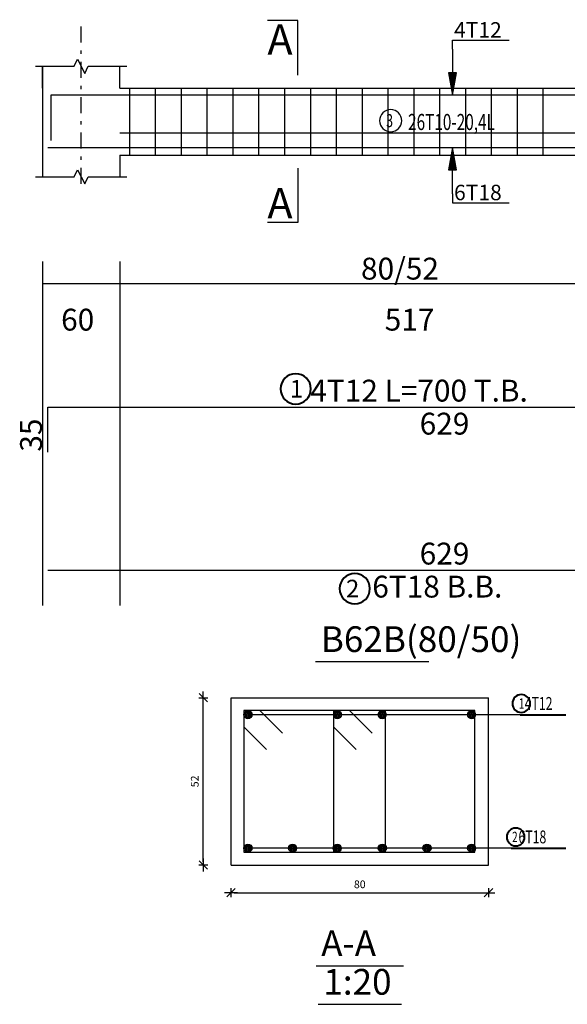
# Model space of a CAD drawing. Units: millimetres. Extents: x 3965 to 10663, y 5 to 2330.
# Drawn here: x 4044 to 4061, y 1212 to 1242 of the extents above; entities that cross this region are included whole.
import ezdxf

# ---------------------------------------------------------------- set-up
doc = ezdxf.new("R2010")
doc.units = ezdxf.units.MM
doc.linetypes.add('DASHDOT', pattern=[1, 0.5, -0.25, 0, -0.25])
for name, color, linetype in [('BARS', 5, 'Continuous'), ('BarSegTxt', 254, 'Continuous'), ('BeamDimLin', 4, 'Continuous'), ('BeamDimTxt', 6, 'Continuous'), ('BeamElevLin', 4, 'Continuous'), ('ColAxesPen', 1, 'Continuous'), ('DimLin', 11, 'Continuous'), ('ElevBarLin', 1, 'Continuous'), ('ElevBarTxt', 6, 'Continuous'), ('LinePen1', 4, 'Continuous'), ('LinkDimLin', 1, 'Continuous'), ('LinkDimTxt', 6, 'Continuous'), ('SectBarLin', 1, 'Continuous'), ('SectBars', 3, 'Continuous'), ('SectLinks', 3, 'Continuous'), ('SectMarkLin', 144, 'Continuous'), ('SectMarkTxt', 144, 'Continuous'), ('Titles', 2, 'Continuous'), ('TitlesFrame', 2, 'Continuous')]:
    doc.layers.add(name, color=color, linetype=linetype)
doc.layers.add('BarsTitle', color=254, linetype='Continuous', lineweight=40)
doc.styles.add('ATIR_DIM', font='Atira.shx', dxfattribs={"width": 0.8})
doc.styles.add('Txt-shx', font='Txt.shx')
doc.dimstyles.new('ATIR_DIM_3', dxfattribs={"dimtxt": 0.24, "dimasz": 0.1, "dimexe": 0.18, "dimexo": 0.0625, "dimgap": 0.144, "dimtad": 1, "dimdec": 4, "dimlfac": 20, "dimrnd": 1, "dimzin": 12, "dimdsep": 46, "dimtxsty": 'ATIR_DIM', "dimblk": 'ATIR_TICK', "dimblk1": 'ATIR_TICK', "dimcen": 0.09, "dimse1": 1, "dimse2": 1, "dimadec": 0, "dimazin": 0, "dimtfac": 1, "dimtdec": 4, "dimtmove": 2, "dimatfit": 3, "dimldrblk": 'ATIR_TICK', "dimfxl": 1, "dimtolj": 1, "dimtzin": 12, "dimarcsym": 0})

# ---------------------------------------------------------------- blocks, each defined once
blk = doc.blocks.new('ATIR_TICK')
for p, q in [((-2, 0), (2, 0)), ((-1.3, -1.3), (1.3, 1.3)), ((0, 1.4), (0, -1.4))]:
    blk.add_line(p, q)
blk = doc.blocks.new('*D770')
at = {"layer": 'Defpoints', "color": 0, "transparency": 16777216}
for p in [(4050.426, 1215.057), (4058.426, 1215.057), (4058.426, 1215.057)]:
    blk.add_point(p, dxfattribs=at)
at = {"layer": 'DimLin', "color": 0, "lineweight": -2, "transparency": 16777216}
blk.add_line((4050.526, 1215.057), (4058.326, 1215.057), dxfattribs=at)
at = {"layer": 'DimLin', "color": 0, "lineweight": -2, "transparency": 16777216, "xscale": 0.1, "yscale": 0.1, "zscale": 0.1, "rotation": 180}
blk.add_blockref('ATIR_TICK', (4050.426, 1215.057), dxfattribs=at)
at = {"layer": 'DimLin', "color": 0, "lineweight": -2, "transparency": 16777216, "xscale": 0.1, "yscale": 0.1, "zscale": 0.1}
blk.add_blockref('ATIR_TICK', (4058.426, 1215.057), dxfattribs=at)
at = {"layer": 'DimLin', "color": 0, "transparency": 16777216, "insert": (4054.426, 1215.321), "char_height": 0.24, "attachment_point": 5, "style": 'ATIR_DIM'}
blk.add_mtext('\\A1;80', dxfattribs=at)
blk = doc.blocks.new('*D771')
at = {"layer": 'Defpoints', "color": 0, "transparency": 16777216}
for p in [(4049.562, 1221.121), (4049.562, 1221.121), (4049.562, 1215.921)]:
    blk.add_point(p, dxfattribs=at)
at = {"layer": 'DimLin', "color": 0, "lineweight": -2, "transparency": 16777216}
blk.add_line((4049.562, 1216.021), (4049.562, 1221.021), dxfattribs=at)
at = {"layer": 'DimLin', "color": 0, "lineweight": -2, "transparency": 16777216, "xscale": 0.1, "yscale": 0.1, "zscale": 0.1}
for p, rotation in [((4049.562, 1221.121), 90), ((4049.562, 1215.921), 270)]:
    blk.add_blockref('ATIR_TICK', p, dxfattribs=dict(at, rotation=rotation))
at = {"layer": 'DimLin', "color": 0, "transparency": 16777216, "insert": (4049.298, 1218.521), "char_height": 0.24, "attachment_point": 5, "rotation": 90, "style": 'ATIR_DIM'}
blk.add_mtext('\\A1;52', dxfattribs=at)

msp = doc.modelspace()

# ---------------------------------------------------------------- linework, layer by layer
at = {"layer": 'BARS', "linetype": 'Continuous'}
for p, q in [((4047.2674268, 1240.0775045), (4047.2674268, 1237.9975048)), ((4048.0706268, 1240.0775045), (4048.0706268, 1237.9975048)), ((4048.8738268, 1240.0775045), (4048.8738268, 1237.9975048)), ((4049.6770268, 1240.0775045), (4049.6770268, 1237.9975048)), ((4050.4802268, 1240.0775045), (4050.4802268, 1237.9975048)), ((4051.2834266, 1240.0775045), (4051.2834266, 1237.9975048)), ((4052.0866263, 1240.0775045), (4052.0866263, 1237.9975048)), ((4052.8898261, 1240.0775045), (4052.8898261, 1237.9975048)), ((4053.6930259, 1240.0775045), (4053.6930259, 1237.9975048)), ((4054.4962256, 1240.0775045), (4054.4962256, 1237.9975048)), ((4055.2994254, 1240.0775045), (4055.2994254, 1237.9975048)), ((4056.1026252, 1240.0775045), (4056.1026252, 1237.9975048)), ((4056.905825, 1240.0775045), (4056.905825, 1237.9975048)), ((4057.7090247, 1240.0775045), (4057.7090247, 1237.9975048)), ((4058.5122245, 1240.0775045), (4058.5122245, 1237.9975048)), ((4059.3154243, 1240.0775045), (4059.3154243, 1237.9975048)), ((4060.118624, 1240.0775045), (4060.118624, 1237.9975048))]:
    msp.add_line(p, q, dxfattribs=at)
for points in [[(4069.7874253, 1238.4136528), (4069.7874253, 1239.8536528), (4044.8274267, 1239.8536528), (4044.8274267, 1238.4536527)], [(4044.7274267, 1238.233334), (4069.8874257, 1238.233334)], [(4044.7274267, 1228.7536754), (4044.7274267, 1230.1536754), (4069.8874257, 1230.1536754), (4069.8874257, 1228.7136754)], [(4044.7274267, 1225.0870088), (4069.8874257, 1225.0870088)]]:
    msp.add_lwpolyline(points, dxfattribs=at)
at = {"layer": 'BarsTitle', "linetype": 'Continuous'}
for p, q in [((4059.4096717, 1220.5958752), (4060.8281516, 1220.5958752)), ((4059.1296691, 1216.4458756), (4060.8281478, 1216.4458756))]:
    msp.add_line(p, q, dxfattribs=at)
for points in [[(4052.4349549, 1231.1974088, 0.99999923), (4052.4349545, 1230.2544752), (4052.4349549, 1230.2544755, 0.99999923), (4052.4349554, 1231.1974088), (4052.4349549, 1231.1974088)], [(4054.2705462, 1224.9862083, 0.99999923), (4054.2705453, 1224.0432743), (4054.2705462, 1224.0432752, 0.99999923), (4054.2705472, 1224.9862083), (4054.2705462, 1224.9862083)], [(4059.4447898, 1221.2198751, 0.99999923), (4059.4447898, 1220.6652083), (4059.4447898, 1220.6652083, 0.99999923), (4059.4447898, 1221.2198751), (4059.4447898, 1221.2198751)], [(4059.2728118, 1217.0698757, 0.99999923), (4059.2728118, 1216.5152087), (4059.2728118, 1216.5152087, 0.99999923), (4059.2728118, 1217.0698757), (4059.2728118, 1217.0698757)]]:
    msp.add_lwpolyline(points, format="xyb", dxfattribs=at)
at = {"layer": 'BeamDimLin', "linetype": 'Continuous'}
for p, q in [((4044.5674267, 1234.6870089), (4044.5674267, 1223.9888758)), ((4046.9674268, 1234.6870089), (4046.9674268, 1223.9888758)), ((4044.5674267, 1234.0070089), (4070.0474256, 1234.0070089))]:
    msp.add_line(p, q, dxfattribs=at)
at = {"layer": 'BeamElevLin', "linetype": 'Continuous'}
for p, q in [((4045.5474268, 1240.7575048), (4045.6574268, 1240.9775051)), ((4045.6574268, 1240.9775051), (4045.8774268, 1240.5375046)), ((4044.3474267, 1240.7575048), (4045.5474268, 1240.7575048)), ((4044.5674267, 1240.0775045), (4044.5674267, 1240.7575048)), ((4044.5674267, 1240.7575048), (4044.5674267, 1237.3175048)), ((4045.8774268, 1240.5375046), (4045.9874268, 1240.7575048)), ((4045.9874268, 1240.7575048), (4047.1874269, 1240.7575048)), ((4046.9674268, 1240.0775045), (4046.9674268, 1240.7575048)), ((4046.9674268, 1240.0775045), (4067.6474259, 1240.0775045)), ((4046.9674268, 1237.9975048), (4046.9674268, 1237.3175048)), ((4046.9674268, 1237.9975048), (4067.6474259, 1237.9975048)), ((4045.5474268, 1237.3175048), (4045.6574268, 1237.5375048)), ((4045.6574268, 1237.5375048), (4045.8774268, 1237.0975047)), ((4044.3474267, 1237.3175048), (4045.5474268, 1237.3175048)), ((4045.8774268, 1237.0975047), (4045.9874268, 1237.3175048)), ((4045.9874268, 1237.3175048), (4047.1874269, 1237.3175048))]:
    msp.add_line(p, q, dxfattribs=at)
at = {"layer": 'ColAxesPen', "linetype": 'DASHDOT'}
msp.add_line((4045.7674268, 1237.0975047), (4045.7674268, 1242.2055048), dxfattribs=at)
at = {"layer": 'ElevBarLin', "linetype": 'Continuous'}
for p, q in [((4057.3074267, 1241.2936529), (4057.3074267, 1241.5655049)), ((4057.3074267, 1241.5655049), (4059.0671065, 1241.5655049)), ((4057.3074267, 1241.2936529), (4057.3074267, 1239.8536528)), ((4057.1842263, 1240.5536527), (4057.3074267, 1239.8536528)), ((4057.4306272, 1240.5536527), (4057.1842263, 1240.5536527)), ((4057.1996272, 1240.5536527), (4057.3074267, 1239.8536528)), ((4057.2150271, 1240.5536527), (4057.3074267, 1239.8536528)), ((4057.2304271, 1240.5536527), (4057.3074267, 1239.8536528)), ((4057.245827, 1240.5536527), (4057.3074267, 1239.8536528)), ((4057.2612269, 1240.5536527), (4057.3074267, 1239.8536528)), ((4057.2766269, 1240.5536527), (4057.3074267, 1239.8536528)), ((4057.2920268, 1240.5536527), (4057.3074267, 1239.8536528)), ((4057.3074267, 1239.8536528), (4057.4306272, 1240.5536527)), ((4057.3074267, 1239.8536528), (4057.3228267, 1240.5536527)), ((4057.3074267, 1239.8536528), (4057.3382266, 1240.5536527)), ((4057.3074267, 1239.8536528), (4057.3536265, 1240.5536527)), ((4057.3074267, 1239.8536528), (4057.3690265, 1240.5536527)), ((4057.3074267, 1239.8536528), (4057.3844264, 1240.5536527)), ((4057.3074267, 1239.8536528), (4057.3998263, 1240.5536527)), ((4057.3074267, 1239.8536528), (4057.4152263, 1240.5536527)), ((4057.3074267, 1238.233334), (4057.1842263, 1237.5333339)), ((4057.3074267, 1238.233334), (4057.1996272, 1237.5333339)), ((4057.3074267, 1238.233334), (4057.2150271, 1237.5333339)), ((4057.3074267, 1238.233334), (4057.2304271, 1237.5333339)), ((4057.3074267, 1238.233334), (4057.245827, 1237.5333339)), ((4057.3074267, 1238.233334), (4057.2612269, 1237.5333339)), ((4057.3074267, 1238.233334), (4057.2766269, 1237.5333339)), ((4057.3074267, 1238.233334), (4057.2920268, 1237.5333339)), ((4057.3074267, 1236.7933339), (4057.3074267, 1238.233334)), ((4057.4306272, 1237.5333339), (4057.3074267, 1238.233334)), ((4057.3228267, 1237.5333339), (4057.3074267, 1238.233334)), ((4057.3382266, 1237.5333339), (4057.3074267, 1238.233334)), ((4057.3536265, 1237.5333339), (4057.3074267, 1238.233334)), ((4057.3690265, 1237.5333339), (4057.3074267, 1238.233334)), ((4057.3844264, 1237.5333339), (4057.3074267, 1238.233334)), ((4057.3998263, 1237.5333339), (4057.3074267, 1238.233334)), ((4057.4152263, 1237.5333339), (4057.3074267, 1238.233334)), ((4057.1842263, 1237.5333339), (4057.4306272, 1237.5333339)), ((4057.3074267, 1236.7933339), (4057.3074267, 1236.5095047)), ((4057.3074267, 1236.5095047), (4059.0671065, 1236.5095047))]:
    msp.add_line(p, q, dxfattribs=at)
at = {"layer": 'LinePen1', "linetype": 'Continuous'}
for p, q in [((4050.4264106, 1221.1208749), (4058.4264144, 1221.1208749)), ((4050.4264106, 1215.9208751), (4050.4264106, 1221.1208749)), ((4058.4264144, 1215.9208751), (4058.4264144, 1221.1208749)), ((4050.4264106, 1215.9208751), (4058.4264144, 1215.9208751))]:
    msp.add_line(p, q, dxfattribs=at)
at = {"layer": 'LinkDimLin', "linetype": 'Continuous'}
msp.add_line((4046.9674268, 1238.6875047), (4067.6474259, 1238.6875047), dxfattribs=at)
at = {"layer": 'LinkDimTxt', "linetype": 'Continuous'}
msp.add_lwpolyline([(4055.3868268, 1239.410838, 0.99999923), (4055.3868259, 1238.7175044), (4055.3868268, 1238.7175049, 0.99999923), (4055.3868268, 1239.410838), (4055.3868268, 1239.410838)], format="xyb", dxfattribs=at)
at = {"layer": 'SectBarLin', "linetype": 'Continuous'}
for p, q in [((4059.4096717, 1220.5958752), (4050.9514121, 1220.5958752)), ((4059.4096717, 1220.5958752), (4053.7314147, 1220.5958752)), ((4059.4096717, 1220.5958752), (4055.1214103, 1220.5958752)), ((4059.4096717, 1220.5958752), (4057.9014129, 1220.5958752)), ((4059.1296691, 1216.4458756), (4050.9514121, 1216.4458756)), ((4059.1296691, 1216.4458756), (4052.3383636, 1216.4458756)), ((4059.1296691, 1216.4458756), (4053.7253112, 1216.4458756)), ((4059.1296691, 1216.4458756), (4055.1275138, 1216.4458756)), ((4059.1296691, 1216.4458756), (4056.5144653, 1216.4458756)), ((4059.1296691, 1216.4458756), (4057.9014129, 1216.4458756))]:
    msp.add_line(p, q, dxfattribs=at)
at = {"layer": 'SectBars', "linetype": 'Continuous'}
for centre, radius in [((4050.9514121, 1220.5958752), 0.125), ((4050.9514121, 1220.5958752), 0.09375), ((4050.9514121, 1220.5958752), 0.0625), ((4053.7314147, 1220.5958752), 0.125), ((4053.7314147, 1220.5958752), 0.09375), ((4053.7314147, 1220.5958752), 0.0625), ((4055.1214103, 1220.5958752), 0.125), ((4055.1214103, 1220.5958752), 0.09375), ((4055.1214103, 1220.5958752), 0.0625), ((4057.9014129, 1220.5958752), 0.125), ((4057.9014129, 1220.5958752), 0.09375), ((4057.9014129, 1220.5958752), 0.0625), ((4050.9514121, 1220.5958752), 0.03125), ((4053.7314147, 1220.5958752), 0.03125), ((4055.1214103, 1220.5958752), 0.03125), ((4057.9014129, 1220.5958752), 0.03125), ((4050.9514121, 1216.4458756), 0.125), ((4050.9514121, 1216.4458756), 0.09375), ((4050.9514121, 1216.4458756), 0.0625), ((4050.9514121, 1216.4458756), 0.03125), ((4052.3383636, 1216.4458756), 0.125), ((4052.3383636, 1216.4458756), 0.09375), ((4052.3383636, 1216.4458756), 0.0625), ((4052.3383636, 1216.4458756), 0.03125), ((4053.7253112, 1216.4458756), 0.125), ((4053.7253112, 1216.4458756), 0.09375), ((4053.7253112, 1216.4458756), 0.0625), ((4053.7253112, 1216.4458756), 0.03125), ((4055.1275138, 1216.4458756), 0.125), ((4055.1275138, 1216.4458756), 0.09375), ((4055.1275138, 1216.4458756), 0.0625), ((4055.1275138, 1216.4458756), 0.03125), ((4056.5144653, 1216.4458756), 0.125), ((4056.5144653, 1216.4458756), 0.09375), ((4056.5144653, 1216.4458756), 0.0625), ((4056.5144653, 1216.4458756), 0.03125), ((4057.9014129, 1216.4458756), 0.125), ((4057.9014129, 1216.4458756), 0.09375), ((4057.9014129, 1216.4458756), 0.0625), ((4057.9014129, 1216.4458756), 0.03125)]:
    msp.add_circle(centre, radius, dxfattribs=at)
at = {"layer": 'SectLinks', "linetype": 'Continuous'}
for p, q in [((4051.3246917, 1220.7208752), (4050.8264121, 1220.7208752)), ((4050.8264121, 1220.7208752), (4050.8264121, 1216.3208747)), ((4055.2264137, 1220.7208752), (4050.8264121, 1220.7208752)), ((4050.8264121, 1220.7208752), (4050.8264121, 1220.2225966)), ((4052.0292587, 1220.0163092), (4051.3246917, 1220.7208752)), ((4054.1046905, 1220.7208752), (4053.6064109, 1220.7208752)), ((4053.6064109, 1220.7208752), (4053.6064109, 1216.3208747)), ((4058.0064124, 1220.7208752), (4053.6064109, 1220.7208752)), ((4053.6064109, 1220.7208752), (4053.6064109, 1220.2225966)), ((4054.8092574, 1220.0163092), (4054.1046905, 1220.7208752)), ((4055.2264137, 1216.3208747), (4055.2264137, 1220.7208752)), ((4058.0064124, 1216.3208747), (4058.0064124, 1220.7208752)), ((4050.8264121, 1220.2225966), (4051.5309791, 1219.5180306)), ((4053.6064109, 1220.2225966), (4054.3109779, 1219.5180306)), ((4050.8264121, 1216.3208747), (4055.2264137, 1216.3208747)), ((4053.6064109, 1216.3208747), (4058.0064124, 1216.3208747))]:
    msp.add_line(p, q, dxfattribs=at)
at = {"layer": 'SectMarkLin', "linetype": 'Continuous'}
for p, q in [((4052.4974268, 1242.1775049), (4051.5574267, 1242.1775049)), ((4052.4974268, 1240.4855045), (4052.4974268, 1242.1775049)), ((4052.4974268, 1237.5895048), (4052.4974268, 1235.8975049)), ((4052.4974268, 1235.8975049), (4051.5574267, 1235.8975049))]:
    msp.add_line(p, q, dxfattribs=at)
at = {"layer": 'Titles', "linetype": 'Continuous'}
for p, q in [((4053.06641, 1212.7902093), (4055.7864112, 1212.7902093)), ((4053.1336097, 1211.5902085), (4055.7192115, 1211.5902085))]:
    msp.add_line(p, q, dxfattribs=at)
at = {"layer": 'TitlesFrame', "linetype": 'Continuous'}
msp.add_line((4053.054416, 1222.2447433), (4056.5744164, 1222.2447433), dxfattribs=at)

# ---------------------------------------------------------------- texts
at = {"layer": 'BarSegTxt', "style": 'Txt-shx'}
for p in [(4056.2874263, 1229.3048753), (4056.2874263, 1225.2648758)]:
    msp.add_text('629', height=0.68, dxfattribs=at).set_placement(p)
msp.add_text('35', height=0.68, rotation=90, dxfattribs=at).set_placement((4044.5495598, 1228.7736758))
at = {"layer": 'BarsTitle', "style": 'Txt-shx'}
for s, height, p in [('1', 0.544, (4052.2538026, 1230.4575688)), ('4T12 L=700 T.B.', 0.68, (4052.8881066, 1230.3315421)), ('6T18 B.B.', 0.68, (4054.8145469, 1224.2382091)), ('2', 0.544, (4053.9985469, 1224.2463688))]:
    msp.add_text(s, height=height, dxfattribs=at).set_placement(p)
at = {"layer": 'BarsTitle', "style": 'Txt-shx', "width": 0.7}
for s, height, p in [('1', 0.32, (4059.3701972, 1220.7846751)), (' 4T12', 0.4, (4059.4656715, 1220.7452087)), ('2', 0.32, (4059.1608123, 1216.6346755)), ('  6T18', 0.4, (4059.1856689, 1216.5952086))]:
    msp.add_text(s, height=height, dxfattribs=at).set_placement(p)
at = {"layer": 'BeamDimTxt', "style": 'Txt-shx'}
for s, p in [('80/52', (4054.464207, 1234.1248756)), ('60', (4045.1442068, 1232.5382089)), ('517', (4055.2009872, 1232.5382089))]:
    msp.add_text(s, height=0.68, dxfattribs=at).set_placement(p)
at = {"layer": 'ElevBarTxt', "style": 'Txt-shx'}
for s, p in [('4T12', (4057.3554271, 1241.6487049)), ('6T18', (4057.3554271, 1236.5927047))]:
    msp.add_text(s, height=0.48000002, dxfattribs=at).set_placement(p)
at = {"layer": 'LinkDimTxt', "style": 'Txt-shx', "width": 0.7}
for s, height, p in [('3', 0.4, (4055.2468274, 1238.8668383)), ('26T10-20,4L', 0.5, (4055.9268268, 1238.7741712))]:
    msp.add_text(s, height=height, dxfattribs=at).set_placement(p)
at = {"layer": 'SectMarkTxt', "style": 'Txt-shx'}
for p in [(4051.5574267, 1241.1184381), (4051.5574267, 1236.0291048)]:
    msp.add_text('A', height=0.9399999, dxfattribs=at).set_placement(p)
at = {"layer": 'Titles', "style": 'Txt-shx'}
for s, p in [('B62B(80/50)', (4053.2144158, 1222.5434093)), ('A-A', (4053.2264098, 1213.0888753)), ('1:20', (4053.2936095, 1211.8888745))]:
    msp.add_text(s, height=0.80000002, dxfattribs=at).set_placement(p)

# ---------------------------------------------------------------- dimensions: what is measured, and where the dimension line sits
at = {"layer": 'DimLin'}
for p1, p2, text, picture, middle in [((4049.5624122, 1215.920876), (4049.5624122, 1221.1208749), '52', '*D771', (4049.2984122, 1218.5208754)), ((4050.4264106, 1215.0568757), (4058.4264144, 1215.0568757), '80', '*D770', (4054.4264125, 1215.3208757))]:
    dim = msp.add_aligned_dim(p1=p1, p2=p2, distance=0, text=text, dimstyle='ATIR_DIM_3', override={"dimpost": ' '}, dxfattribs=at)
    dim.commit()
    dim.dimension.update_dxf_attribs({"geometry": picture, "text_midpoint": middle})

doc.saveas('drawing.dxf')
